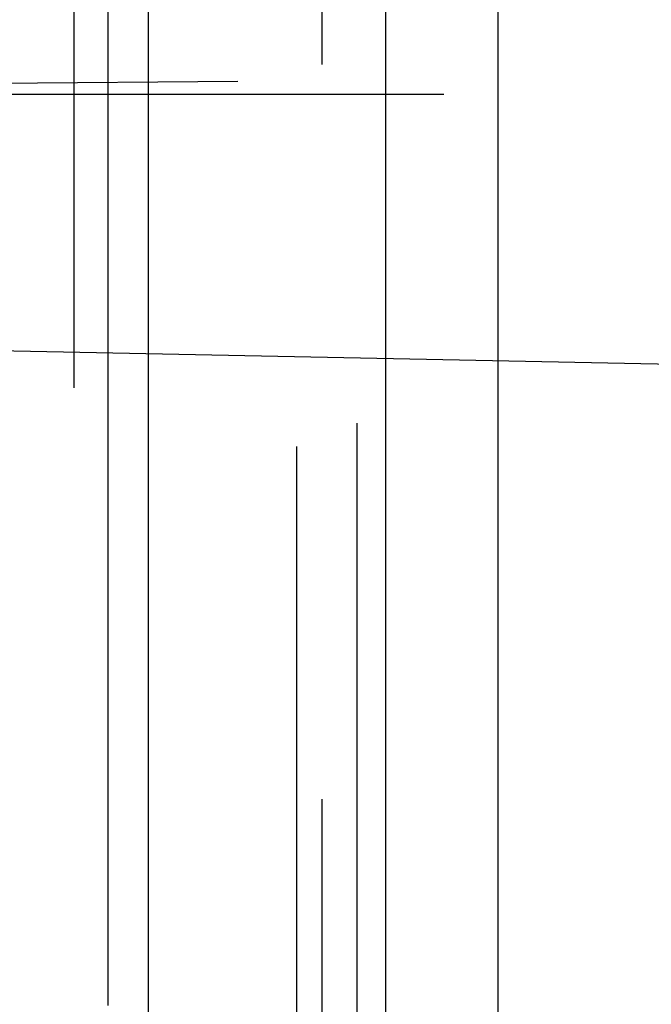
# Model space of a CAD drawing. Extents: x -59 to 290, y -218 to 1000.
# Drawn here: x 60 to 65, y -127 to -118 of the extents above; entities that cross this region are included whole.
import ezdxf

# ---------------------------------------------------------------- set-up
doc = ezdxf.new("R2010")
doc.units = 0
doc.header["$LTSCALE"] = 50
doc.linetypes.add('VERDECKT', pattern=[0.375, 0.25, -0.125])
doc.layers.get('0').update_dxf_attribs({"linetype": 'CONTINUOUS'})
doc.layers.add('STEMPEL', color=3, linetype='CONTINUOUS')

# ---------------------------------------------------------------- blocks, each defined once
blk = doc.blocks.new('A$CA408CCC1')
at = {"color": 3, "linetype": 'CONTINUOUS'}
for p, q in [((60.67622, -56.67278), (60.67622, 56.67278)), ((62.69506, -53.89408), (62.69506, 53.89408)), ((63.65136, -50.3), (63.65136, 50.3))]:
    blk.add_line(p, q, dxfattribs=at)
at = {"color": 1, "linetype": 'VERDECKT'}
for p, q in [((60.04448, 0), (60.04448, 56)), ((60.33461, -56.00233), (60.33461, 56.00233)), ((62.15266, -53.5), (62.15266, 53.5)), ((61.9379, -50.5), (61.9379, 50.5)), ((62.45136, -50.3), (62.45136, 50.3)), ((62.45136, -50.3), (62.45136, 50.3)), ((48.9379, 40), (66.38137, 40.15223)), ((50.6883, 40), (66.36028, 40)), ((68.28925, 37.6338), (48.9379, 38.02694))]:
    blk.add_line(p, q, dxfattribs=at)
blk.add_polyline3d([(60.3346, 32.2466, 0), (60.3346, 32.806, 0), (60.3346, 33.3606, 0), (60.3346, 33.91, 0), (60.3346, 34.4544, 0), (60.3346, 34.9936, 0), (60.3346, 35.5275, 0), (60.3346, 36.0561, 0), (60.3346, 36.5792, 0), (60.3346, 37.0968, 0), (60.3346, 37.6089, 0), (60.3346, 38.1152, 0), (60.3346, 38.6159, 0), (60.3346, 39.1107, 0), (60.3346, 39.5996, 0), (60.3346, 40.0826, 0), (60.3346, 40.5595, 0), (60.3346, 41.0303, 0)], dxfattribs=at)

msp = doc.modelspace()

# ---------------------------------------------------------------- block references
at = {"layer": 'STEMPEL'}
msp.add_blockref('A$CA408CCC1', (0, -159), dxfattribs=at)

doc.saveas('drawing.dxf')
